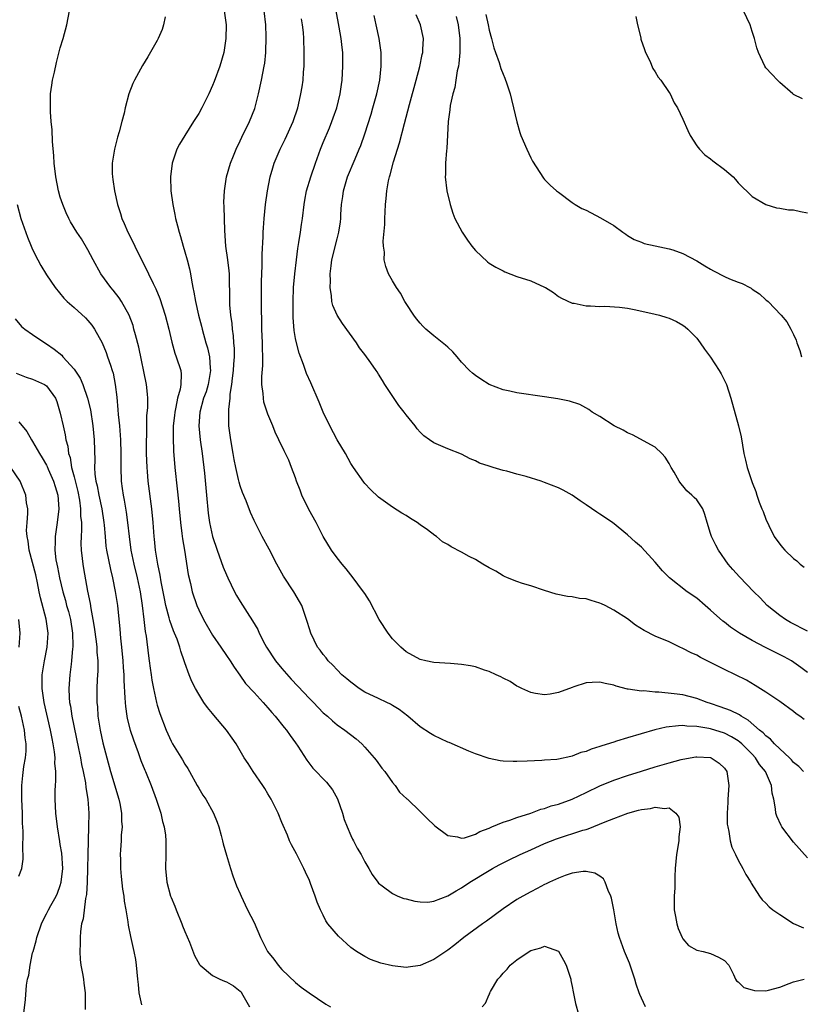
# Model space of a CAD drawing. Units: inches. Extents: x 2676000 to 2679000, y 1539000 to 1542000.
# Drawn here: x 2676113 to 2676226, y 1539993 to 1540136 of the extents above; entities that cross this region are included whole.
import ezdxf

# ---------------------------------------------------------------- set-up
doc = ezdxf.new("R2010")
doc.units = ezdxf.units.IN
doc.header["$MEASUREMENT"] = 0
doc.layers.add('LD26761539_2ft', color=123, linetype='Continuous')

msp = doc.modelspace()

# ---------------------------------------------------------------- linework, layer by layer
at = {"layer": 'LD26761539_2ft'}
for points, elevation in [([(2676203.59, 1539993), (2676203, 1539994.23), (2676202.76, 1539994.76), (2676202.69, 1539995), (2676202.24, 1539996.24), (2676202.06, 1539997), (2676201.3, 1539999.3), (2676200.58, 1540001), (2676199.82, 1540003), (2676199.64, 1540003.64), (2676199.36, 1540005), (2676199.02, 1540007.02), (2676198.69, 1540008.69), (2676198.6, 1540009), (2676198.2, 1540009.8), (2676197.77, 1540011), (2676197.5, 1540011.5), (2676197, 1540011.86), (2676196.29, 1540012.29), (2676195, 1540012.57), (2676194.56, 1540012.56), (2676193, 1540012.31), (2676191.96, 1540011.96), (2676191, 1540011.59), (2676189.71, 1540011), (2676189.24, 1540010.76), (2676189, 1540010.66), (2676187.92, 1540010.08), (2676187, 1540009.63), (2676185.86, 1540009), (2676185, 1540008.5), (2676183, 1540007.14), (2676180.61, 1540005.39), (2676180.04, 1540005), (2676177.34, 1540003), (2676176.04, 1540001.96), (2676175, 1540001.16), (2676173, 1539999.81), (2676171, 1539998.94), (2676169.28, 1539998.72), (2676169, 1539998.66), (2676167, 1539998.89), (2676165.31, 1539999.31), (2676163.84, 1539999.84), (2676163, 1540000.24), (2676162.53, 1540000.53), (2676161.83, 1540001), (2676161.32, 1540001.32), (2676161, 1540001.55), (2676159.19, 1540003.19), (2676157.69, 1540005), (2676157.4, 1540005.4), (2676157, 1540006.22), (2676156.59, 1540007), (2676156.13, 1540008.13), (2676155.85, 1540009), (2676155.18, 1540010.82), (2676155, 1540011.27), (2676154.44, 1540012.44), (2676154.19, 1540013), (2676153.12, 1540015.12), (2676152.43, 1540016.43), (2676152.15, 1540017), (2676151.82, 1540017.82), (2676151, 1540019.64), (2676150.49, 1540021), (2676149.5, 1540023), (2676149, 1540023.78), (2676148.56, 1540024.56), (2676148.29, 1540025), (2676146.9, 1540027), (2676146.15, 1540028.15), (2676145.58, 1540029), (2676144.4, 1540031), (2676143.84, 1540031.84), (2676143.03, 1540033), (2676141.17, 1540035.17), (2676141, 1540035.38), (2676140.26, 1540036.26), (2676139.76, 1540037), (2676139, 1540038.2), (2676138.54, 1540039), (2676138.03, 1540040.03), (2676137.63, 1540041), (2676137, 1540042.71), (2676136.91, 1540043), (2676136.41, 1540044.41), (2676136.26, 1540045), (2676135.87, 1540046.13), (2676135.52, 1540047), (2676135.35, 1540047.35), (2676134.83, 1540048.83), (2676134.74, 1540049.26), (2676134.27, 1540051), (2676134.04, 1540052.04), (2676133.56, 1540054.44), (2676133.41, 1540055.41), (2676133.08, 1540057), (2676132.77, 1540059), (2676132.62, 1540060.61), (2676132.56, 1540061), (2676132.42, 1540063), (2676132.24, 1540065), (2676131.71, 1540069), (2676131.6, 1540070.4), (2676131.53, 1540071), (2676131.47, 1540073), (2676131.47, 1540075), (2676131.49, 1540075.49), (2676131.49, 1540077), (2676131.52, 1540078.48), (2676131.63, 1540079.63), (2676131.64, 1540081), (2676131.59, 1540081.59), (2676131.45, 1540083), (2676130.36, 1540088.36), (2676129.85, 1540090.15), (2676129.65, 1540091), (2676129.51, 1540091.51), (2676128.95, 1540093), (2676127.84, 1540095), (2676127.51, 1540095.51), (2676126.62, 1540096.62), (2676126.3, 1540097), (2676124.87, 1540099), (2676123.76, 1540101), (2676123, 1540102.45), (2676122.04, 1540104.04), (2676121.41, 1540105), (2676120.49, 1540106.49), (2676120.22, 1540107), (2676119.83, 1540107.83), (2676119.34, 1540109), (2676119, 1540110.09), (2676118.75, 1540111), (2676118.36, 1540113), (2676118.12, 1540115), (2676118.06, 1540116.06), (2676117.86, 1540118.14), (2676117.8, 1540119.8), (2676117.68, 1540121), (2676117.58, 1540122.42), (2676117.56, 1540123), (2676117.58, 1540123.58), (2676117.59, 1540125), (2676117.75, 1540126.25), (2676117.88, 1540127), (2676118.15, 1540128.15), (2676118.45, 1540129.55), (2676119, 1540131.69), (2676119.39, 1540133), (2676119.94, 1540135), (2676120.31, 1540137)], 8640), ([(2676142.69, 1540137), (2676142.97, 1540135), (2676142.93, 1540133), (2676142.63, 1540131), (2676142.05, 1540129), (2676141.22, 1540126.78), (2676141, 1540126.24), (2676140.45, 1540125), (2676139.47, 1540123), (2676139, 1540122.18), (2676138.27, 1540121), (2676136.98, 1540119), (2676136.25, 1540117.75), (2676135.85, 1540117), (2676135.15, 1540115), (2676134.91, 1540113), (2676134.99, 1540111), (2676135.26, 1540109), (2676135.57, 1540107.57), (2676135.67, 1540107), (2676135.95, 1540105.95), (2676136.16, 1540105), (2676136.37, 1540104.37), (2676136.74, 1540103), (2676137, 1540102.19), (2676137.34, 1540101), (2676137.69, 1540099.69), (2676137.81, 1540099), (2676137.94, 1540098.06), (2676138.15, 1540097), (2676138.32, 1540096.32), (2676138.53, 1540095), (2676138.99, 1540093.01), (2676139.41, 1540091.41), (2676139.49, 1540091), (2676140.04, 1540089), (2676140.28, 1540088.28), (2676140.56, 1540087), (2676140.67, 1540085.33), (2676140.72, 1540085), (2676140.37, 1540083), (2676140.06, 1540081.94), (2676139.71, 1540081), (2676139.15, 1540079), (2676139.03, 1540077), (2676139.22, 1540075), (2676139.49, 1540073), (2676139.82, 1540070.18), (2676140.15, 1540067), (2676140.39, 1540064.39), (2676140.57, 1540063), (2676141, 1540060.98), (2676141.67, 1540059), (2676142.55, 1540056.55), (2676143, 1540055.45), (2676143.21, 1540055), (2676144.2, 1540053), (2676144.48, 1540052.48), (2676145, 1540051.6), (2676146.01, 1540049.99), (2676146.79, 1540048.79), (2676147.53, 1540047.53), (2676147.75, 1540047), (2676148.56, 1540045.44), (2676148.8, 1540045), (2676150.11, 1540043), (2676151, 1540041.9), (2676152.35, 1540040.35), (2676153.34, 1540039.34), (2676155, 1540037.57), (2676155.58, 1540037), (2676157, 1540035.51), (2676157.6, 1540035), (2676158.33, 1540034.33), (2676159, 1540033.77), (2676160.11, 1540033), (2676161.75, 1540031.75), (2676162.57, 1540031), (2676163, 1540030.55), (2676164.39, 1540029), (2676164.64, 1540028.64), (2676165.5, 1540027.5), (2676165.93, 1540027), (2676167, 1540025.44), (2676167.4, 1540025), (2676168.04, 1540024.04), (2676169.08, 1540023.08), (2676169.2, 1540023), (2676171, 1540021.22), (2676171.25, 1540021), (2676172.11, 1540020.11), (2676173, 1540019.32), (2676173.15, 1540019.15), (2676175, 1540017.74), (2676176.43, 1540017.57), (2676177, 1540017.36), (2676177.41, 1540017.41), (2676179, 1540017.94), (2676179.65, 1540018.35), (2676181, 1540018.83), (2676181.11, 1540018.89), (2676181.39, 1540019), (2676183, 1540019.71), (2676184, 1540020), (2676185, 1540020.37), (2676187, 1540021), (2676188.45, 1540021.55), (2676189, 1540021.68), (2676189.97, 1540022.03), (2676191, 1540022.31), (2676193, 1540023.02), (2676195, 1540023.96), (2676197, 1540024.94), (2676199, 1540025.77), (2676201, 1540026.46), (2676203, 1540027.08), (2676205, 1540027.67), (2676207, 1540028.26), (2676208.73, 1540028.73), (2676209, 1540028.8), (2676210.87, 1540029.13), (2676211, 1540029.15), (2676212.97, 1540029.03), (2676213.08, 1540029), (2676214.24, 1540028.24), (2676215, 1540027.48), (2676215.33, 1540027), (2676215.65, 1540025), (2676215.5, 1540023), (2676215.49, 1540022.51), (2676215.39, 1540021), (2676215.42, 1540019.42), (2676215.48, 1540019), (2676215.64, 1540018.36), (2676215.85, 1540017), (2676216.09, 1540016.09), (2676216.58, 1540015), (2676217, 1540014.18), (2676217.66, 1540013), (2676218.12, 1540012.12), (2676218.82, 1540011), (2676218.88, 1540010.88), (2676220.08, 1540009), (2676220.45, 1540008.45), (2676221, 1540007.98), (2676221.45, 1540007.45), (2676222, 1540007), (2676223, 1540006.32), (2676225, 1540005.04), (2676226.41, 1540004.41)], 8636), ([(2676227, 1540014.55), (2676225, 1540016.79), (2676223.31, 1540019), (2676223.19, 1540019.19), (2676222.57, 1540020.57), (2676222.43, 1540021), (2676222.37, 1540021.63), (2676222.13, 1540023), (2676221.9, 1540023.9), (2676221.81, 1540025), (2676220.94, 1540027), (2676220.06, 1540028.05), (2676219.49, 1540029), (2676219, 1540029.51), (2676217.53, 1540031), (2676217.25, 1540031.25), (2676217, 1540031.43), (2676216.02, 1540032.02), (2676215, 1540032.56), (2676213, 1540033.19), (2676212.75, 1540033.25), (2676211, 1540033.54), (2676209.57, 1540033.57), (2676209, 1540033.65), (2676208.36, 1540033.64), (2676206.58, 1540033.42), (2676204.96, 1540033.04), (2676201, 1540031.89), (2676199.39, 1540031.39), (2676199, 1540031.28), (2676197.27, 1540030.73), (2676197, 1540030.63), (2676195.74, 1540030.26), (2676195, 1540029.91), (2676194.26, 1540029.74), (2676193, 1540029.21), (2676192.81, 1540029.19), (2676191, 1540028.8), (2676190.76, 1540028.76), (2676189, 1540028.66), (2676188.62, 1540028.62), (2676186.5, 1540028.5), (2676185, 1540028.45), (2676184.45, 1540028.45), (2676183, 1540028.53), (2676182.58, 1540028.58), (2676181, 1540028.88), (2676179, 1540029.59), (2676178.04, 1540029.96), (2676175.19, 1540031.19), (2676175, 1540031.26), (2676173, 1540032.2), (2676172.5, 1540032.5), (2676171, 1540033.49), (2676169.23, 1540035), (2676167.98, 1540035.98), (2676167, 1540036.56), (2676166.74, 1540036.74), (2676166.21, 1540037), (2676165, 1540037.56), (2676163, 1540038.51), (2676162.2, 1540039), (2676161, 1540039.91), (2676160.42, 1540040.42), (2676159.71, 1540041), (2676159, 1540041.74), (2676158.4, 1540042.4), (2676157.73, 1540043), (2676157.43, 1540043.43), (2676157, 1540043.94), (2676156.57, 1540044.57), (2676156.2, 1540045), (2676155.21, 1540047), (2676155, 1540047.63), (2676154.7, 1540048.7), (2676154.6, 1540049), (2676153.89, 1540051), (2676153.58, 1540051.58), (2676152.75, 1540053), (2676151.26, 1540055.26), (2676150.3, 1540057), (2676149.17, 1540059.17), (2676148.17, 1540061), (2676147, 1540063.29), (2676146.49, 1540064.49), (2676145.85, 1540066.15), (2676145.35, 1540067.35), (2676145, 1540068.33), (2676144.85, 1540068.85), (2676144.78, 1540069.22), (2676144.38, 1540071), (2676144.14, 1540072.14), (2676144, 1540073), (2676143.64, 1540075), (2676143.38, 1540077), (2676143.38, 1540078.62), (2676143.36, 1540079), (2676143.35, 1540079.35), (2676143.53, 1540081), (2676143.56, 1540081.56), (2676143.8, 1540083), (2676143.89, 1540083.89), (2676144.05, 1540085), (2676144.08, 1540085.92), (2676144.17, 1540087), (2676144.18, 1540088.18), (2676144.1, 1540089), (2676144.03, 1540090.03), (2676143.88, 1540091), (2676143.82, 1540091.82), (2676143.64, 1540093), (2676143.51, 1540094.49), (2676143.49, 1540095), (2676143.44, 1540099), (2676143.4, 1540099.4), (2676143.23, 1540101), (2676142.94, 1540103), (2676142.77, 1540105.23), (2676142.69, 1540108.69), (2676142.66, 1540109.34), (2676142.71, 1540111), (2676143.03, 1540113), (2676143.61, 1540115), (2676144.04, 1540116.04), (2676144.41, 1540117), (2676145, 1540118.21), (2676145.23, 1540118.77), (2676146.33, 1540121), (2676147.11, 1540122.89), (2676147.63, 1540125), (2676148.07, 1540127), (2676148.49, 1540129), (2676148.56, 1540129.44), (2676148.7, 1540131), (2676148.75, 1540133.25), (2676148.69, 1540135), (2676148.49, 1540137)], 8634), ([(2676226.53, 1540034.53), (2676225.92, 1540035), (2676225.37, 1540035.37), (2676225, 1540035.69), (2676223, 1540037.12), (2676221, 1540038.51), (2676219.47, 1540039.47), (2676218.21, 1540040.21), (2676215, 1540041.75), (2676213, 1540042.78), (2676211.52, 1540043.52), (2676211, 1540043.82), (2676210.18, 1540044.18), (2676209, 1540044.81), (2676208.56, 1540045), (2676207, 1540045.76), (2676205, 1540046.6), (2676203.39, 1540047.39), (2676202.17, 1540048.17), (2676201, 1540049.07), (2676199, 1540050.36), (2676197.77, 1540051), (2676197.25, 1540051.25), (2676197, 1540051.36), (2676195.72, 1540051.72), (2676195, 1540051.97), (2676194.05, 1540052.05), (2676193, 1540052.28), (2676192.31, 1540052.31), (2676190.67, 1540052.67), (2676189, 1540053.2), (2676187, 1540053.86), (2676185.81, 1540054.19), (2676185, 1540054.47), (2676183.66, 1540055), (2676183.22, 1540055.22), (2676183, 1540055.31), (2676181.98, 1540055.98), (2676181, 1540056.48), (2676180.1, 1540057), (2676179, 1540057.67), (2676178.1, 1540058.1), (2676177, 1540058.75), (2676175.49, 1540059.49), (2676175, 1540059.86), (2676174.24, 1540060.24), (2676173.4, 1540061), (2676173.14, 1540061.14), (2676172.06, 1540061.94), (2676171, 1540062.69), (2676170.6, 1540063), (2676169.6, 1540063.6), (2676169, 1540064.02), (2676168.38, 1540064.38), (2676167, 1540065.25), (2676165, 1540066.68), (2676163.82, 1540067.82), (2676163, 1540068.68), (2676162.86, 1540068.86), (2676161.36, 1540071), (2676161, 1540071.54), (2676160.21, 1540073), (2676159, 1540074.96), (2676157.94, 1540077), (2676157, 1540079), (2676156.43, 1540080.43), (2676155.22, 1540083.22), (2676154.58, 1540084.58), (2676154.15, 1540085.85), (2676153.51, 1540087.51), (2676153.13, 1540089), (2676153, 1540089.64), (2676152.81, 1540090.81), (2676152.65, 1540092.65), (2676152.64, 1540095), (2676152.72, 1540097), (2676152.89, 1540099), (2676153.13, 1540101), (2676153.35, 1540102.65), (2676153.5, 1540103.5), (2676153.72, 1540105), (2676153.86, 1540106.14), (2676153.99, 1540107), (2676154.23, 1540109), (2676154.34, 1540109.66), (2676154.59, 1540111), (2676155.19, 1540113), (2676155.88, 1540115), (2676156.61, 1540117), (2676157, 1540117.98), (2676157.9, 1540120.1), (2676158.26, 1540121), (2676158.46, 1540121.54), (2676158.95, 1540123), (2676159.47, 1540125), (2676159.65, 1540126.35), (2676159.76, 1540127), (2676159.86, 1540129), (2676159.82, 1540131), (2676159.73, 1540131.73), (2676159.61, 1540133), (2676159.33, 1540134.67), (2676158.87, 1540137)], 8630), ([(2676227, 1540041.34), (2676226.06, 1540042.06), (2676224.68, 1540043), (2676223.62, 1540043.62), (2676220.95, 1540044.95), (2676219, 1540045.97), (2676217.19, 1540047), (2676215.88, 1540047.88), (2676215, 1540048.6), (2676214.77, 1540048.77), (2676213, 1540050.35), (2676212.21, 1540051), (2676211, 1540052.06), (2676209.62, 1540053), (2676207.08, 1540055), (2676206.05, 1540056.05), (2676205, 1540057.31), (2676203, 1540059.48), (2676202.17, 1540060.17), (2676201, 1540061.26), (2676198.83, 1540063), (2676197, 1540064.25), (2676196.54, 1540064.54), (2676195, 1540065.6), (2676194.15, 1540066.15), (2676193, 1540066.98), (2676191.7, 1540067.7), (2676191, 1540068.02), (2676189, 1540068.82), (2676188.52, 1540069), (2676186.32, 1540069.68), (2676185, 1540070.03), (2676183.57, 1540070.43), (2676183, 1540070.56), (2676181.56, 1540071), (2676181.12, 1540071.12), (2676181, 1540071.17), (2676179.61, 1540071.61), (2676179, 1540071.96), (2676178.24, 1540072.24), (2676177, 1540072.92), (2676175, 1540073.68), (2676173, 1540074.55), (2676172.37, 1540075), (2676171.55, 1540075.55), (2676171, 1540076.09), (2676170.59, 1540076.59), (2676170.3, 1540077), (2676169, 1540078.61), (2676168.72, 1540079), (2676167.95, 1540079.95), (2676165.93, 1540083), (2676165.55, 1540083.55), (2676165, 1540084.49), (2676164.79, 1540084.79), (2676164.66, 1540085), (2676163.87, 1540086.13), (2676163, 1540087.32), (2676162.27, 1540088.27), (2676161.83, 1540089), (2676159.8, 1540091.8), (2676159, 1540092.99), (2676158.41, 1540094.41), (2676158.26, 1540095), (2676158.21, 1540095.79), (2676157.99, 1540097), (2676158.04, 1540097.96), (2676158, 1540099), (2676158.14, 1540100.14), (2676158.26, 1540101), (2676159, 1540104.03), (2676159.25, 1540105), (2676159.48, 1540106.52), (2676159.54, 1540107), (2676159.56, 1540107.56), (2676159.67, 1540109), (2676159.83, 1540110.17), (2676159.92, 1540111), (2676160.5, 1540113), (2676161.6, 1540115.6), (2676162.21, 1540117), (2676162.44, 1540117.56), (2676163, 1540119.21), (2676163.93, 1540122.07), (2676164.2, 1540123), (2676164.76, 1540125), (2676165.17, 1540127), (2676165.4, 1540129), (2676165.38, 1540130.62), (2676165.39, 1540131), (2676165.11, 1540133), (2676164.68, 1540135), (2676164.36, 1540136.36)], 8628), ([(2676227, 1540047.3), (2676224.57, 1540048.57), (2676223.82, 1540049), (2676223, 1540049.59), (2676221.18, 1540051), (2676220.15, 1540052.15), (2676219.27, 1540053), (2676217.16, 1540055.16), (2676216.21, 1540056.21), (2676215.54, 1540057), (2676214.13, 1540059), (2676213.74, 1540059.74), (2676213.12, 1540061), (2676213, 1540061.42), (2676212.49, 1540063), (2676212.16, 1540064.16), (2676211.86, 1540065), (2676211, 1540066.32), (2676210.64, 1540066.64), (2676210.3, 1540067), (2676209.58, 1540067.58), (2676209, 1540068.35), (2676208.68, 1540068.68), (2676208.45, 1540069), (2676207.72, 1540070.28), (2676207.29, 1540071), (2676207, 1540071.56), (2676206.45, 1540072.45), (2676205.96, 1540073), (2676205, 1540073.94), (2676201.72, 1540075.72), (2676201, 1540075.97), (2676200.37, 1540076.37), (2676199.04, 1540077), (2676197, 1540078.34), (2676195.89, 1540079), (2676195.38, 1540079.38), (2676194.08, 1540080.08), (2676192.59, 1540080.59), (2676190.92, 1540080.92), (2676189, 1540081.22), (2676185, 1540081.76), (2676183.97, 1540082.03), (2676183, 1540082.23), (2676181, 1540083), (2676179.77, 1540083.77), (2676179, 1540084.28), (2676178.6, 1540084.6), (2676178.17, 1540085), (2676177, 1540086.2), (2676176.35, 1540087), (2676175.72, 1540087.72), (2676175, 1540088.36), (2676174.68, 1540088.68), (2676173, 1540090.01), (2676171.86, 1540091), (2676171.42, 1540091.42), (2676171, 1540091.84), (2676170.48, 1540092.48), (2676170.09, 1540093), (2676169, 1540094.68), (2676168.81, 1540095), (2676168.18, 1540096.18), (2676167.61, 1540097), (2676167, 1540097.99), (2676166.45, 1540099), (2676166.04, 1540100.04), (2676165.83, 1540101), (2676165.86, 1540102.14), (2676165.73, 1540103), (2676165.69, 1540103.69), (2676165.89, 1540106.11), (2676165.9, 1540107), (2676165.94, 1540107.94), (2676166, 1540109), (2676166.11, 1540109.89), (2676166.2, 1540111), (2676166.45, 1540112.45), (2676166.57, 1540113), (2676166.68, 1540113.32), (2676167.17, 1540115.17), (2676168.05, 1540117.95), (2676168.73, 1540120.73), (2676169.47, 1540123.47), (2676170.46, 1540127), (2676170.95, 1540128.95), (2676171.29, 1540130.71), (2676171.38, 1540131), (2676171.42, 1540131.42), (2676171.49, 1540133), (2676171.09, 1540135), (2676170.44, 1540136.44)], 8626), ([(2676176.2, 1540136.2), (2676176.51, 1540135), (2676176.77, 1540133), (2676176.76, 1540132.76), (2676176.76, 1540131), (2676176.62, 1540129.38), (2676176.54, 1540129), (2676176.36, 1540128.36), (2676176.17, 1540127), (2676176.05, 1540125.95), (2676175.72, 1540125), (2676175.35, 1540123.35), (2676175.29, 1540122.71), (2676175.09, 1540121), (2676174.88, 1540117.12), (2676174.83, 1540116.83), (2676174.68, 1540115), (2676174.66, 1540113.34), (2676174.63, 1540113), (2676174.86, 1540111), (2676175.34, 1540109), (2676175.76, 1540107.76), (2676176.05, 1540107), (2676177.07, 1540105), (2676177.87, 1540103.87), (2676178.47, 1540103), (2676179, 1540102.35), (2676180.74, 1540100.74), (2676181, 1540100.55), (2676181.96, 1540099.96), (2676183, 1540099.4), (2676183.28, 1540099.28), (2676185, 1540098.6), (2676187, 1540097.95), (2676189, 1540097.08), (2676189.16, 1540097), (2676190.27, 1540096.27), (2676191, 1540095.73), (2676191.46, 1540095.46), (2676193, 1540094.76), (2676193.27, 1540094.73), (2676195, 1540094.38), (2676195.62, 1540094.38), (2676197, 1540094.27), (2676197.71, 1540094.29), (2676199.82, 1540094.18), (2676201, 1540094), (2676202.21, 1540093.79), (2676205, 1540093.16), (2676205.63, 1540093), (2676206.67, 1540092.67), (2676207, 1540092.55), (2676208.07, 1540092.07), (2676209, 1540091.58), (2676209.33, 1540091.33), (2676209.7, 1540091), (2676211, 1540089.67), (2676211.49, 1540089), (2676212.1, 1540088.1), (2676213, 1540086.91), (2676214.24, 1540085), (2676214.52, 1540084.52), (2676215.28, 1540083), (2676215.93, 1540081), (2676217.06, 1540077), (2676217.41, 1540075.41), (2676217.8, 1540073), (2676218.03, 1540072.03), (2676218.29, 1540071), (2676219, 1540068.81), (2676219.52, 1540067.52), (2676219.68, 1540067), (2676220.04, 1540065.96), (2676220.42, 1540065), (2676220.6, 1540064.6), (2676221, 1540063.5), (2676221.4, 1540062.6), (2676222.19, 1540061), (2676223, 1540059.88), (2676223.41, 1540059.41), (2676223.72, 1540059), (2676225, 1540057.82), (2676225.48, 1540057.48), (2676225.97, 1540057), (2676226.55, 1540056.55)], 8624), ([(2676180.5, 1540136.5), (2676180.85, 1540135), (2676181, 1540134.22), (2676181.34, 1540133), (2676181.67, 1540131.67), (2676181.92, 1540131), (2676182.43, 1540129.57), (2676182.7, 1540128.7), (2676183, 1540127.84), (2676183.28, 1540127.28), (2676183.53, 1540126.47), (2676184.03, 1540125), (2676184.2, 1540124.2), (2676184.53, 1540123), (2676184.98, 1540120.98), (2676185.43, 1540119.43), (2676185.59, 1540119), (2676186.42, 1540117), (2676187, 1540115.76), (2676187.26, 1540115.26), (2676188.83, 1540112.83), (2676189, 1540112.65), (2676189.82, 1540111.82), (2676190.74, 1540111), (2676191, 1540110.78), (2676193, 1540109.28), (2676193.41, 1540109), (2676194.41, 1540108.41), (2676195, 1540108.17), (2676197.1, 1540107.1), (2676199, 1540105.96), (2676200.33, 1540105), (2676200.73, 1540104.73), (2676201, 1540104.55), (2676201.96, 1540103.96), (2676203, 1540103.57), (2676203.38, 1540103.38), (2676205, 1540103.05), (2676207, 1540102.62), (2676207.56, 1540102.44), (2676209, 1540101.94), (2676211, 1540100.86), (2676212.16, 1540100.16), (2676213, 1540099.64), (2676213.44, 1540099.44), (2676215, 1540098.6), (2676215.73, 1540098.27), (2676217, 1540097.78), (2676217.59, 1540097.59), (2676218.69, 1540097), (2676218.89, 1540096.89), (2676219, 1540096.79), (2676220.08, 1540096.08), (2676221, 1540095.24), (2676221.15, 1540095.15), (2676221.31, 1540095), (2676223.21, 1540093), (2676224.04, 1540092.04), (2676224.61, 1540091), (2676225, 1540090.21), (2676225.38, 1540089.38), (2676225.47, 1540089), (2676225.89, 1540087.89), (2676226.16, 1540087)], 8622), ([(2676202.21, 1540136.21), (2676202.46, 1540135), (2676202.9, 1540133.1), (2676202.94, 1540132.94), (2676203.44, 1540131.44), (2676203.6, 1540131), (2676204.21, 1540129.79), (2676204.67, 1540128.67), (2676205, 1540128.18), (2676205.41, 1540127.41), (2676205.79, 1540127), (2676207, 1540125.2), (2676207.15, 1540125), (2676207.73, 1540123.73), (2676208.21, 1540123), (2676209, 1540121.33), (2676209.69, 1540119.69), (2676210.03, 1540119), (2676211, 1540117.51), (2676211.38, 1540117), (2676212.19, 1540116.19), (2676213, 1540115.61), (2676213.34, 1540115.34), (2676215, 1540114.09), (2676216.26, 1540113), (2676216.62, 1540112.62), (2676217, 1540112.14), (2676219, 1540110.15), (2676221.01, 1540109), (2676222.55, 1540108.55), (2676223, 1540108.49), (2676224.26, 1540108.26), (2676225, 1540108.22), (2676226, 1540108), (2676227, 1540107.82)], 8620), ([(2676226.28, 1540124.28), (2676225, 1540124.92), (2676224.88, 1540125), (2676223, 1540126.65), (2676222.66, 1540127), (2676221.87, 1540127.87), (2676221, 1540128.78), (2676220.85, 1540129), (2676219.92, 1540131), (2676219.68, 1540131.68), (2676219.34, 1540133), (2676219, 1540134.05), (2676218.74, 1540135), (2676217.78, 1540137)], 8618), ([(2676134.17, 1540136.17), (2676133.93, 1540135), (2676133.7, 1540134.3), (2676133.14, 1540133), (2676133, 1540132.72), (2676131.64, 1540130.36), (2676130.88, 1540129.12), (2676129.73, 1540127), (2676129.5, 1540126.5), (2676128.92, 1540125), (2676128.36, 1540123), (2676128.22, 1540122.22), (2676127.87, 1540121), (2676127.52, 1540119.52), (2676127.26, 1540118.74), (2676126.82, 1540117), (2676126.49, 1540115), (2676126.5, 1540113.5), (2676126.53, 1540113), (2676126.61, 1540112.61), (2676126.84, 1540111), (2676127.28, 1540109), (2676127.7, 1540107.7), (2676127.89, 1540107), (2676128.25, 1540106.25), (2676128.74, 1540105), (2676129.52, 1540103.52), (2676129.76, 1540103), (2676130.49, 1540101.51), (2676131.52, 1540099.52), (2676131.75, 1540099), (2676132.41, 1540097.59), (2676132.81, 1540096.81), (2676133.4, 1540095.4), (2676134.17, 1540093), (2676134.67, 1540091), (2676135.1, 1540089.1), (2676135.53, 1540087.53), (2676135.75, 1540087), (2676136.4, 1540085), (2676136.48, 1540084.48), (2676136.4, 1540083), (2676136.33, 1540082.33), (2676135.94, 1540081), (2676135.7, 1540079.7), (2676135.53, 1540079), (2676135.49, 1540078.51), (2676135.33, 1540077), (2676135.3, 1540075.3), (2676135.36, 1540073.36), (2676135.53, 1540071), (2676135.9, 1540067.9), (2676136.09, 1540066.09), (2676136.17, 1540065), (2676136.35, 1540063), (2676136.56, 1540061.44), (2676136.64, 1540060.64), (2676136.93, 1540059), (2676137.5, 1540055.5), (2676137.81, 1540054.19), (2676138.08, 1540053), (2676138.74, 1540051), (2676139, 1540050.41), (2676139.7, 1540049), (2676141, 1540046.73), (2676142.19, 1540045), (2676143, 1540043.79), (2676143.55, 1540043), (2676144.11, 1540042.11), (2676144.93, 1540040.93), (2676145.76, 1540039.76), (2676147, 1540038.44), (2676148.3, 1540037), (2676149, 1540036.22), (2676149.56, 1540035.56), (2676150.06, 1540035), (2676151.36, 1540033.36), (2676151.68, 1540033), (2676152.21, 1540032.21), (2676153, 1540031.16), (2676153.33, 1540030.67), (2676154.63, 1540028.63), (2676155.52, 1540027.52), (2676156, 1540027), (2676157, 1540025.96), (2676157.49, 1540025.49), (2676158.35, 1540024.35), (2676159.07, 1540023.07), (2676159.79, 1540021), (2676160.05, 1540020.05), (2676160.45, 1540019), (2676161, 1540017.76), (2676161.24, 1540017.24), (2676161.4, 1540017), (2676161.92, 1540015.92), (2676162.5, 1540015), (2676163, 1540013.97), (2676163.61, 1540013), (2676164.1, 1540012.1), (2676164.88, 1540011), (2676165, 1540010.85), (2676165.53, 1540010.47), (2676167, 1540009.36), (2676167.8, 1540009), (2676168.67, 1540008.67), (2676169, 1540008.6), (2676170.25, 1540008.25), (2676171, 1540008.16), (2676172.14, 1540008.14), (2676173, 1540008.24), (2676175, 1540009.02), (2676176.22, 1540009.78), (2676177, 1540010.19), (2676178.2, 1540011), (2676181, 1540012.71), (2676181.49, 1540013), (2676182.46, 1540013.54), (2676183.8, 1540014.2), (2676185.49, 1540015), (2676187, 1540015.69), (2676189, 1540016.58), (2676190.73, 1540017.27), (2676194.52, 1540018.52), (2676195, 1540018.65), (2676195.29, 1540018.71), (2676197.75, 1540019.75), (2676199, 1540020.24), (2676201.05, 1540021), (2676202.6, 1540021.4), (2676203, 1540021.53), (2676204.33, 1540021.67), (2676205, 1540021.87), (2676206.36, 1540021.64), (2676207, 1540021.74), (2676208, 1540021), (2676208.39, 1540020.39), (2676208.59, 1540019), (2676208.41, 1540017.59), (2676208.41, 1540017), (2676208.05, 1540015), (2676207.98, 1540014.01), (2676207.87, 1540013), (2676207.83, 1540011.83), (2676207.85, 1540011), (2676207.83, 1540010.17), (2676207.76, 1540009), (2676207.76, 1540007), (2676207.94, 1540006.06), (2676208.12, 1540005), (2676208.33, 1540004.33), (2676208.9, 1540003), (2676209, 1540002.8), (2676209.83, 1540001.83), (2676211, 1540001.2), (2676211.91, 1540001), (2676213, 1540000.71), (2676214.15, 1540000.15), (2676215, 1539999.7), (2676215.63, 1539999), (2676216.33, 1539997.67), (2676216.6, 1539997), (2676216.76, 1539996.76), (2676217, 1539996.61), (2676217.81, 1539995.8), (2676219, 1539995.43), (2676219.33, 1539995.33), (2676221, 1539995.29), (2676221.37, 1539995.37), (2676223, 1539995.81), (2676224.38, 1539996.38), (2676225, 1539996.61), (2676226.52, 1539997)], 8638), ([(2676226.43, 1540027), (2676225.75, 1540027.75), (2676225, 1540028.34), (2676224.7, 1540028.7), (2676224.39, 1540029), (2676223, 1540030.27), (2676222.26, 1540031), (2676221.67, 1540031.67), (2676221, 1540032.15), (2676220.59, 1540032.59), (2676220.09, 1540033), (2676218.43, 1540034.43), (2676217.42, 1540035), (2676217.19, 1540035.19), (2676215.86, 1540035.86), (2676214.39, 1540036.39), (2676213, 1540036.86), (2676212.53, 1540037), (2676211, 1540037.58), (2676209, 1540038.08), (2676207.73, 1540038.27), (2676205.5, 1540038.5), (2676205, 1540038.49), (2676203.33, 1540038.67), (2676203, 1540038.63), (2676201.07, 1540038.93), (2676201, 1540038.93), (2676199.35, 1540039.35), (2676199, 1540039.5), (2676197.74, 1540039.74), (2676197, 1540039.95), (2676195.87, 1540039.87), (2676195, 1540039.85), (2676193.25, 1540039.25), (2676193, 1540039.18), (2676191, 1540038.42), (2676189.8, 1540038.2), (2676189, 1540038.09), (2676187.71, 1540038.29), (2676187, 1540038.43), (2676185.7, 1540039), (2676185.25, 1540039.25), (2676185, 1540039.36), (2676184.02, 1540040.02), (2676183, 1540040.5), (2676182.69, 1540040.69), (2676182.01, 1540041), (2676181, 1540041.49), (2676180.32, 1540041.68), (2676179, 1540042.16), (2676178.29, 1540042.29), (2676177, 1540042.5), (2676175.38, 1540042.62), (2676173, 1540042.77), (2676171.85, 1540043), (2676171, 1540043.21), (2676169, 1540044.31), (2676168.21, 1540045), (2676167, 1540046.19), (2676166.4, 1540047), (2676165.1, 1540049), (2676163.7, 1540051.7), (2676163, 1540052.74), (2676162.84, 1540053), (2676161.21, 1540055.21), (2676161, 1540055.44), (2676160.33, 1540056.33), (2676159.73, 1540057), (2676159, 1540057.91), (2676158.22, 1540059), (2676157, 1540061.02), (2676155.99, 1540063), (2676154.91, 1540064.91), (2676153.93, 1540067), (2676153.69, 1540067.69), (2676153.16, 1540069), (2676153, 1540069.47), (2676152.44, 1540071), (2676152.03, 1540072.03), (2676151.57, 1540073), (2676151.37, 1540073.37), (2676150.61, 1540075), (2676150.07, 1540076.07), (2676149.7, 1540077), (2676149, 1540078.69), (2676148.44, 1540080.44), (2676148.37, 1540081), (2676148.34, 1540081.66), (2676148.13, 1540083), (2676148.12, 1540084.12), (2676148.27, 1540085.73), (2676148.29, 1540087), (2676148.23, 1540088.23), (2676148.24, 1540089), (2676148.14, 1540091), (2676148.13, 1540092.13), (2676148.1, 1540093.9), (2676148.1, 1540097.9), (2676148.13, 1540099), (2676148.2, 1540100.2), (2676148.16, 1540101.84), (2676148.32, 1540104.32), (2676148.32, 1540105), (2676148.36, 1540105.64), (2676148.47, 1540107), (2676148.67, 1540109), (2676148.95, 1540111), (2676149.32, 1540113), (2676149.7, 1540114.3), (2676149.93, 1540115), (2676150.79, 1540117), (2676151.52, 1540118.48), (2676152.64, 1540121), (2676153.32, 1540123), (2676153.42, 1540123.42), (2676153.79, 1540125), (2676153.96, 1540126.04), (2676154.09, 1540127), (2676154.15, 1540128.15), (2676154.23, 1540129), (2676154.27, 1540131), (2676154.21, 1540133), (2676154.13, 1540133.87), (2676154, 1540135), (2676153.85, 1540135.85)], 8632), ([(2676112.75, 1540109), (2676113.31, 1540107), (2676114.27, 1540104.27), (2676114.79, 1540103), (2676115, 1540102.51), (2676115.74, 1540101), (2676116.17, 1540100.17), (2676117, 1540098.82), (2676118.25, 1540097), (2676119.49, 1540095.49), (2676119.98, 1540095), (2676121, 1540094.11), (2676122.63, 1540092.63), (2676123, 1540092.23), (2676123.55, 1540091.55), (2676123.93, 1540091), (2676125.04, 1540089), (2676125.61, 1540087.61), (2676125.84, 1540087), (2676126.23, 1540085.77), (2676126.51, 1540085), (2676126.63, 1540084.63), (2676126.93, 1540083), (2676127.15, 1540081.15), (2676127.33, 1540079.33), (2676127.37, 1540078.63), (2676127.54, 1540077), (2676127.67, 1540075.67), (2676127.7, 1540075), (2676127.76, 1540073), (2676127.73, 1540071), (2676127.8, 1540069), (2676127.96, 1540067.96), (2676128.08, 1540067), (2676128.25, 1540066.25), (2676128.53, 1540064.53), (2676128.73, 1540063), (2676128.93, 1540061), (2676129.21, 1540059), (2676129.62, 1540057), (2676130.09, 1540055), (2676130.52, 1540053), (2676130.85, 1540051), (2676131.09, 1540049), (2676131.28, 1540047.28), (2676131.4, 1540046.6), (2676131.73, 1540043.73), (2676131.85, 1540043), (2676131.98, 1540041.98), (2676132.13, 1540041), (2676132.23, 1540040.23), (2676132.45, 1540039), (2676132.88, 1540037), (2676133, 1540036.59), (2676133.4, 1540035.4), (2676134.31, 1540033), (2676135, 1540031.41), (2676135.23, 1540031), (2676136.68, 1540028.68), (2676137, 1540028.06), (2676137.43, 1540027.43), (2676137.68, 1540027), (2676138.79, 1540025), (2676139, 1540024.61), (2676139.61, 1540023.61), (2676140.02, 1540023), (2676141.12, 1540021), (2676141.69, 1540019.69), (2676141.9, 1540019), (2676142.23, 1540017.77), (2676142.46, 1540017), (2676142.55, 1540016.55), (2676143, 1540014.93), (2676143.58, 1540013), (2676143.92, 1540011.92), (2676144.49, 1540010.49), (2676145, 1540009.31), (2676145.12, 1540009), (2676145.72, 1540007.72), (2676146.07, 1540007), (2676147, 1540005.2), (2676147.93, 1540003), (2676148.97, 1540001), (2676149.87, 1539999.87), (2676150.51, 1539999), (2676151, 1539998.4), (2676153, 1539996.52), (2676153.84, 1539995.84), (2676154.96, 1539995), (2676157.36, 1539993.36), (2676158.07, 1539993)], 8642), ([(2676112.46, 1540092.46), (2676113.39, 1540091.39), (2676113.87, 1540091), (2676115, 1540090.23), (2676116.76, 1540089), (2676117, 1540088.86), (2676118.1, 1540088.1), (2676119.2, 1540087.2), (2676119.36, 1540087), (2676121, 1540085.2), (2676121.88, 1540083.88), (2676122.24, 1540083), (2676122.93, 1540081), (2676123.34, 1540079.34), (2676123.72, 1540077), (2676123.91, 1540075), (2676123.98, 1540071.98), (2676123.96, 1540071), (2676124.01, 1540069.99), (2676124.15, 1540069), (2676124.32, 1540068.32), (2676124.55, 1540067), (2676125, 1540065), (2676125.31, 1540063), (2676125.35, 1540062.65), (2676125.47, 1540061), (2676125.6, 1540059.6), (2676125.69, 1540059), (2676126.24, 1540056.24), (2676126.54, 1540055), (2676126.94, 1540053.06), (2676127.25, 1540051), (2676127.6, 1540047.6), (2676127.71, 1540046.29), (2676127.84, 1540045), (2676128.03, 1540043), (2676128.07, 1540042.07), (2676128.16, 1540041), (2676128.17, 1540040.17), (2676128.34, 1540037.66), (2676128.35, 1540037), (2676128.4, 1540036.4), (2676128.62, 1540035), (2676128.68, 1540034.68), (2676129.12, 1540033), (2676129.58, 1540031.58), (2676130.24, 1540029.76), (2676130.62, 1540028.62), (2676131.21, 1540027.21), (2676131.31, 1540027), (2676132.14, 1540025), (2676132.86, 1540023), (2676133.51, 1540021), (2676133.78, 1540019.78), (2676134.02, 1540019), (2676134.2, 1540017.8), (2676134.27, 1540017), (2676134.25, 1540016.25), (2676134.26, 1540015), (2676134.21, 1540013), (2676134.41, 1540011), (2676134.93, 1540009), (2676135, 1540008.8), (2676135.55, 1540007.55), (2676135.75, 1540007), (2676136.57, 1540005), (2676136.68, 1540004.68), (2676137, 1540003.88), (2676137.65, 1540002.35), (2676138.4, 1540000.4), (2676139.12, 1539999.12), (2676139.22, 1539999), (2676141, 1539997.5), (2676142.04, 1539997), (2676142.71, 1539996.71), (2676143, 1539996.61), (2676144.02, 1539996.02), (2676145, 1539995.26), (2676145.13, 1539995.13), (2676145.21, 1539995), (2676146.35, 1539993)], 8644), ([(2676112.62, 1540084.62), (2676114.06, 1540084.06), (2676115, 1540083.74), (2676116.71, 1540083), (2676117, 1540082.81), (2676118.29, 1540081), (2676118.51, 1540080.51), (2676119, 1540078.84), (2676119.41, 1540077), (2676119.71, 1540075.71), (2676119.82, 1540075), (2676120.07, 1540074.07), (2676120.18, 1540073), (2676120.4, 1540072.4), (2676120.62, 1540071), (2676121, 1540069.61), (2676121.52, 1540067.52), (2676121.77, 1540066.23), (2676121.94, 1540065), (2676121.94, 1540063.94), (2676122.04, 1540063), (2676122.05, 1540061.95), (2676121.99, 1540061), (2676121.97, 1540059.97), (2676122.01, 1540059), (2676122.17, 1540057.83), (2676122.25, 1540057), (2676122.36, 1540056.36), (2676122.93, 1540053.07), (2676123.29, 1540051.29), (2676123.39, 1540050.61), (2676123.71, 1540049), (2676123.91, 1540047.91), (2676124.18, 1540045.82), (2676124.27, 1540045), (2676124.29, 1540044.28), (2676124.4, 1540043), (2676124.41, 1540041.59), (2676124.34, 1540040.34), (2676124.3, 1540039), (2676124.29, 1540037), (2676124.35, 1540036.35), (2676124.44, 1540035), (2676124.75, 1540033), (2676125.15, 1540031.15), (2676125.7, 1540029), (2676126.27, 1540027), (2676127.46, 1540023), (2676127.59, 1540022.41), (2676127.84, 1540021), (2676127.85, 1540019.85), (2676127.92, 1540019), (2676127.81, 1540017.81), (2676127.78, 1540017), (2676127.69, 1540015.69), (2676127.67, 1540015), (2676127.7, 1540014.3), (2676127.71, 1540013), (2676127.81, 1540011.81), (2676128.01, 1540010.01), (2676128.17, 1540009), (2676128.24, 1540008.24), (2676128.46, 1540007), (2676128.75, 1540005.25), (2676128.79, 1540004.79), (2676129.14, 1540003.14), (2676129.63, 1540001), (2676129.85, 1539999.85), (2676129.98, 1539999), (2676130.17, 1539997), (2676130.23, 1539996.23), (2676130.34, 1539995), (2676130.72, 1539993.28)], 8646), ([(2676113, 1540077.56), (2676114.17, 1540076.17), (2676114.83, 1540075), (2676115, 1540074.75), (2676115.98, 1540073), (2676116.38, 1540072.38), (2676117, 1540071.31), (2676117.11, 1540071.11), (2676117.25, 1540070.75), (2676118.03, 1540069), (2676118.24, 1540068.24), (2676118.63, 1540067), (2676118.77, 1540065), (2676118.53, 1540063), (2676118.24, 1540061), (2676118.26, 1540060.26), (2676118.22, 1540059), (2676118.37, 1540057.63), (2676118.48, 1540057), (2676118.58, 1540056.58), (2676118.87, 1540055), (2676119.35, 1540053), (2676119.73, 1540051.73), (2676119.91, 1540051), (2676120.16, 1540050.16), (2676120.46, 1540049), (2676120.78, 1540047), (2676120.83, 1540045.17), (2676120.82, 1540045), (2676120.78, 1540044.78), (2676120.62, 1540043), (2676120.55, 1540042.55), (2676120.36, 1540041), (2676120.24, 1540039), (2676120.29, 1540037.71), (2676120.35, 1540037), (2676120.46, 1540036.46), (2676120.66, 1540035), (2676121.64, 1540030.36), (2676121.9, 1540029), (2676122.05, 1540028.05), (2676122.29, 1540027), (2676122.64, 1540025.36), (2676122.7, 1540024.7), (2676123, 1540023), (2676123.12, 1540021), (2676123.08, 1540019.08), (2676123.01, 1540017), (2676122.99, 1540015), (2676122.94, 1540013), (2676122.86, 1540011), (2676122.76, 1540009.24), (2676122.63, 1540008.63), (2676122.29, 1540005.71), (2676122.08, 1540005), (2676121.9, 1540003.9), (2676121.85, 1540003), (2676121.87, 1540002.13), (2676121.8, 1540001), (2676121.85, 1539999.85), (2676121.96, 1539999), (2676122.2, 1539997.8), (2676122.33, 1539997), (2676122.39, 1539996.39), (2676122.58, 1539995), (2676122.61, 1539992.61)], 8648), ([(2676113.66, 1539991.66), (2676113.96, 1539994.04), (2676114.13, 1539996.13), (2676114.27, 1539997), (2676114.43, 1539997.57), (2676114.62, 1539999), (2676115, 1540000.78), (2676115.05, 1540001), (2676115.49, 1540002.51), (2676115.6, 1540003), (2676116.29, 1540005), (2676116.5, 1540005.5), (2676117, 1540006.41), (2676117.3, 1540007), (2676117.64, 1540007.64), (2676118.4, 1540009), (2676118.59, 1540009.41), (2676119, 1540010.53), (2676119.13, 1540011), (2676119.34, 1540013), (2676119.2, 1540015.2), (2676119, 1540016.44), (2676118.91, 1540016.91), (2676118.58, 1540019), (2676118.37, 1540021), (2676118.27, 1540023), (2676118.27, 1540024.27), (2676118.3, 1540025), (2676118.35, 1540025.65), (2676118.34, 1540027), (2676118.23, 1540028.23), (2676118.24, 1540029), (2676118.15, 1540029.85), (2676117.97, 1540031), (2676117.8, 1540031.8), (2676117.57, 1540033), (2676116.65, 1540037), (2676116.37, 1540039), (2676116.39, 1540040.39), (2676116.38, 1540041), (2676116.69, 1540043), (2676117.1, 1540045), (2676117.25, 1540047), (2676116.94, 1540049.06), (2676116.11, 1540052.11), (2676115.96, 1540053), (2676115.69, 1540054.31), (2676115.44, 1540055.44), (2676114.49, 1540059), (2676114.34, 1540060.34), (2676114.19, 1540061), (2676114.11, 1540061.89), (2676114.2, 1540063), (2676114.32, 1540064.32), (2676114.28, 1540065), (2676114.13, 1540065.87), (2676114.01, 1540067), (2676113.2, 1540069), (2676111.85, 1540071)], 8650), ([(2676113.05, 1540045), (2676113.19, 1540047), (2676113.01, 1540049)], 8652), ([(2676113, 1540011.9), (2676113.44, 1540013), (2676113.64, 1540014.36), (2676113.65, 1540015), (2676113.59, 1540015.59), (2676113.63, 1540018.37), (2676113.55, 1540019.55), (2676113.55, 1540021), (2676113.44, 1540023), (2676113.45, 1540023.45), (2676113.42, 1540025), (2676113.56, 1540026.44), (2676113.73, 1540027.73), (2676113.95, 1540029), (2676114.06, 1540029.94), (2676114.04, 1540031), (2676113.9, 1540031.9), (2676113.84, 1540033), (2676113.39, 1540035), (2676113, 1540036.4)], 8652), ([(2676179.96, 1539993), (2676180.47, 1539993.53), (2676181, 1539994.77), (2676181.09, 1539994.91), (2676181.1, 1539995), (2676181.2, 1539995.2), (2676182.27, 1539997), (2676182.62, 1539997.38), (2676183, 1539997.86), (2676183.58, 1539998.42), (2676184.05, 1539999), (2676185, 1539999.77), (2676186.78, 1540001), (2676187, 1540001.14), (2676188.47, 1540001.53), (2676189, 1540001.77), (2676191, 1540001.01), (2676191.75, 1539999.75), (2676192.13, 1539999), (2676192.71, 1539997.29), (2676192.79, 1539997), (2676192.81, 1539996.81), (2676193, 1539995.92), (2676193.13, 1539995.13), (2676193.48, 1539993.48), (2676193.93, 1539991.93)], 8642)]:
    msp.add_lwpolyline(points, dxfattribs=dict(at, elevation=elevation))

doc.saveas('drawing.dxf')
